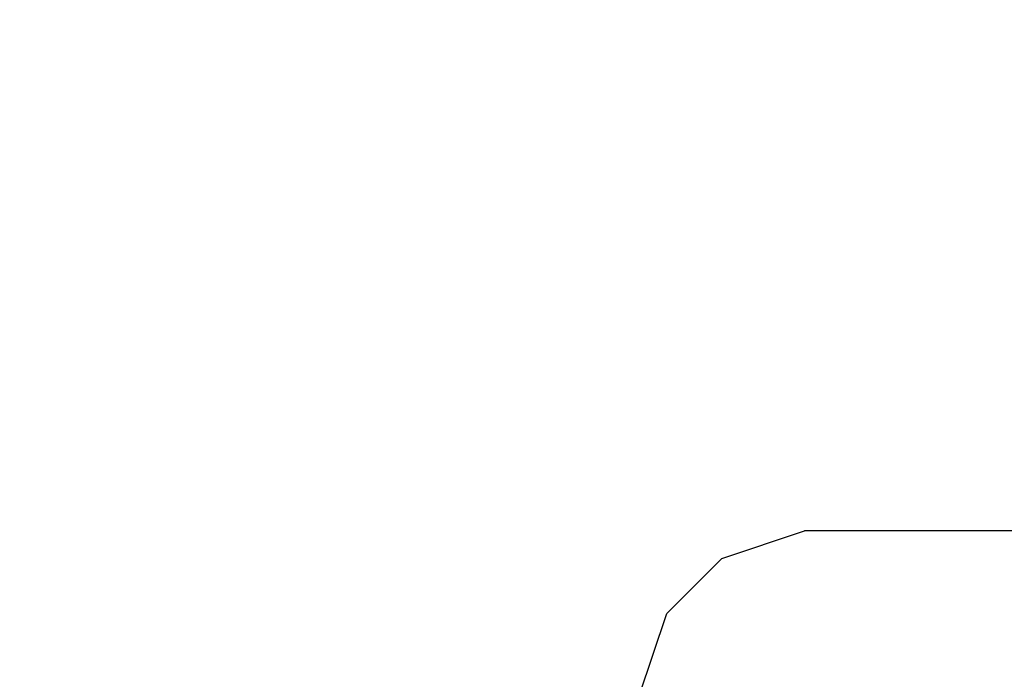
# Model space of a CAD drawing. Extents: x -2076 to 2064, y -4072 to 4621.
# Drawn here: x -493 to -342, y 41 to 142 of the extents above; entities that cross this region are included whole.
import ezdxf

# ---------------------------------------------------------------- set-up
doc = ezdxf.new("R2010")
doc.units = 0
doc.header["$LTSCALE"] = 5
doc.header["$PDMODE"] = 33
doc.header["$PDSIZE"] = 20
doc.layers.get('Defpoints').update_dxf_attribs({"linetype": 'CONTINUOUS'})
doc.layers.add('Lg_dim', color=7, linetype='CONTINUOUS')
doc.layers.add('Lg_prod', color=40, linetype='CONTINUOUS')
doc.styles.add('LG1', font='arial.ttf', dxfattribs={"height": 185})
doc.styles.get("Standard").update_dxf_attribs({"font": 'SIMPLEX'})
doc.dimstyles.new('LG_DIM', dxfattribs={"dimtxt": 2.5, "dimasz": 2.5, "dimexe": 1.25, "dimexo": 0.625, "dimtad": 1, "dimdec": 4, "dimdsep": 46, "dimlunit": 6, "dimtxsty": 'Standard', "dimcen": 2.5, "dimadec": 0, "dimazin": 0, "dimtfac": 1, "dimtdec": 4, "dimtmove": 0, "dimatfit": 3, "dimfxl": 0, "dimtolj": 1, "dimtzin": 0, "dimarcsym": 0})

# ---------------------------------------------------------------- blocks, each defined once
blk = doc.blocks.new('*D6')
at = {"layer": 'Defpoints', "color": 0}
for p in [(606.49, 1930.6), (606.49, 12.7), (-965.28, -8.47)]:
    blk.add_point(p, dxfattribs=at)
at = {"layer": 'Lg_dim', "color": 0, "lineweight": -2}
for p, q in [((-965.28, -7.47), (-965.28, 1980.6)), ((606.49, 13.7), (606.49, 1980.6)), ((-845.28, 1930.6), (-496.61, 1930.6)), ((486.49, 1930.6), (137.82, 1930.6))]:
    blk.add_line(p, q, dxfattribs=at)
at = {"layer": 'Lg_dim', "color": 0}
for points in [[(-845.28, 1950.6), (-845.28, 1910.6), (-965.28, 1930.6)], [(486.49, 1950.6), (486.49, 1910.6), (606.49, 1930.6)]]:
    blk.add_solid(points, dxfattribs=at)
at = {"layer": 'Lg_dim', "color": 4, "insert": (-179.4, 1930.6), "char_height": 185, "attachment_point": 5, "style": 'LG1'}
blk.add_mtext('\\A1;1570', dxfattribs=at)

msp = doc.modelspace()

# ---------------------------------------------------------------- linework, layer by layer
at = {"layer": 'Lg_prod'}
for p, q in [((-385.2667, 59.2718), (-372.5656, 63.5055)), ((16.9348, 63.5055), (-372.5656, 63.5055)), ((16.9348, 63.5055), (-372.5656, 63.5055)), ((-393.7341, 50.8044), (-385.2667, 59.2718)), ((-397.9678, 38.1033), (-393.7341, 50.8044))]:
    msp.add_line(p, q, dxfattribs=at)

# ---------------------------------------------------------------- dimensions: what is measured, and where the dimension line sits
at = {"layer": 'Lg_dim'}
dim = msp.add_linear_dim(base=(606.4904, 1930.6022), p1=(-965.2836, -8.4674), p2=(606.4904, 12.7011), dimstyle='LG_DIM', override={"dimtxt": 185, "dimasz": 120, "dimexe": 50, "dimexo": 1, "dimgap": 50, "dimtad": 0, "dimtih": 1, "dimtoh": 1, "dimdec": 0, "dimrnd": 10, "dimlunit": 2, "dimtxsty": 'LG1', "dimclrt": 4, "dimadec": 4, "dimtdec": 0}, dxfattribs=at)
dim.commit()
dim.dimension.update_dxf_attribs({"geometry": '*D6', "text_midpoint": (-179.3966, 1930.6022)})

doc.saveas('drawing.dxf')
